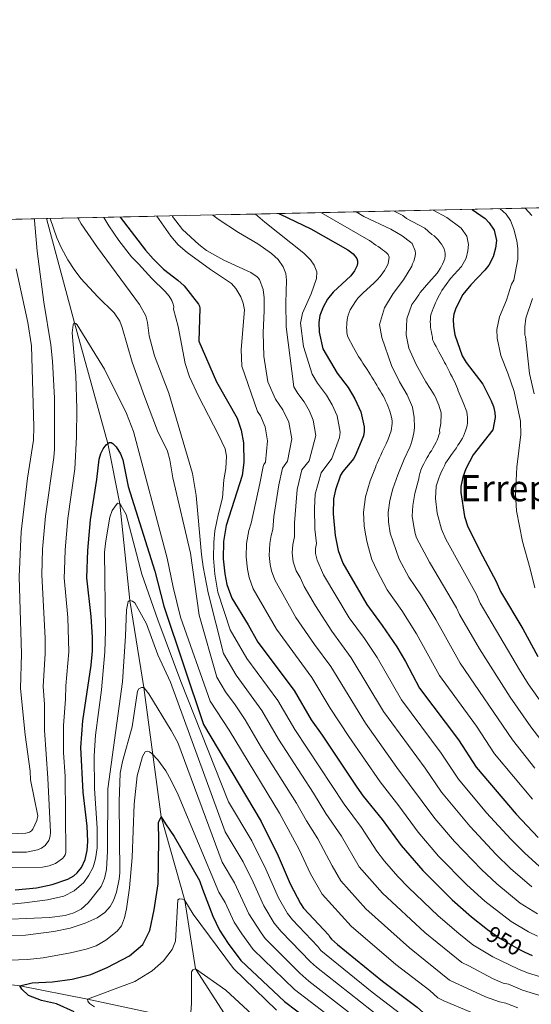
# Model space of a CAD drawing. Units: metres. Extents: x 648035 to 654945, y 4743905 to 4748682.
# Drawn here: x 650880 to 651105, y 4748248 to 4748682 of the extents above; entities that cross this region are included whole.
import ezdxf
from ezdxf.enums import TextEntityAlignment as Align

# ---------------------------------------------------------------- set-up
doc = ezdxf.new("R2010")
doc.units = ezdxf.units.M
doc.header["$MEASUREMENT"] = 0
doc.linetypes.add('DGN Style 3', pattern=[120.42492000000001, 86.01780000000001, -34.40712000000001])
doc.linetypes.add('DGN Style 5', pattern=[60.212460000000014, 25.80534, -34.40712000000001])
for name, color, linetype, lineweight in [('Nivel 11', 7, 'Continuous', 0), ('Nivel 22', 7, 'Continuous', 0), ('Nivel 4', 7, 'Continuous', 0), ('Nivel 41', 7, 'Continuous', 0), ('Nivel 45', 7, 'Continuous', 0), ('Nivel 49', 7, 'Continuous', 0), ('Nivel 5', 7, 'Continuous', 0), ('Nivel 57', 7, 'Continuous', 0), ('Nivel 61', 7, 'Continuous', 0)]:
    doc.layers.add(name, color=color, linetype=linetype, lineweight=lineweight)
doc.styles.add('Style-Helvetica-Narrow-Oblique', font='txt')
doc.styles.add('Style-Times New Roman', font='txt')

msp = doc.modelspace()

# ---------------------------------------------------------------- linework, layer by layer
at = {"layer": 'Nivel 11', "color": 142, "linetype": 'DGN Style 3', "lineweight": 13}
for points in [[(650891.4200000018, 4748594.32, 933.72), (650903.7600000016, 4748548.310000001, 930), (650918.379999999, 4748495.210000001, 925), (650923.6900000013, 4748468.5, 920), (650928.0899999999, 4748425.91, 915), (650934.370000001, 4748387.529999999, 910), (650941.9800000004, 4748330.439999999, 900), (650952.370000001, 4748293.560000001, 895), (650957.120000001, 4748263.43, 890), (650969.9299999997, 4748243.540000001, 887.63)], [(650631.4299999997, 4748271.380000001, 937.8100000000001), (650648.6799999997, 4748269.210000001, 935), (650671.1499999985, 4748261.390000001, 930), (650700.9699999988, 4748262.32, 925), (650736.7699999996, 4748263.92, 920), (650777.7100000009, 4748265.040000001, 915), (650799.6400000006, 4748266, 910), (650831, 4748261.880000001, 905), (650879.5300000012, 4748255.99, 900), (650909.5100000016, 4748250.01, 895), (650954.6999999993, 4748240.42, 890), (650969.9299999997, 4748243.540000001, 887.63)]]:
    msp.add_polyline3d(points, dxfattribs=at)
at = {"layer": 'Nivel 22', "color": 30, "linetype": 'DGN Style 5', "lineweight": 30, "elevation": 950, "flags": 128}
msp.add_lwpolyline([(651086.0399999991, 4748280.790000001), (651091.5700000003, 4748276.859999999), (651099.8399999999, 4748272.130000001), (651102.4800000004, 4748270.880000001)], dxfattribs=at)
at = {"layer": 'Nivel 4', "color": 30, "linetype": 'Continuous', "lineweight": 30, "flags": 128}
for points, elevation in [([(650994, 4748596.550000001), (650994.4200000018, 4748596.290000001), (651008.0199999996, 4748589.859999999), (651024.3599999994, 4748580.619999999), (651026.6999999993, 4748578.779999999), (651028.2600000016, 4748576.800000001), (651028.5500000007, 4748575.77), (651028.6000000015, 4748574.699999999), (651028.4299999997, 4748573.68), (651027.2699999996, 4748571.310000001), (651025.6700000018, 4748569.16), (651017.9400000013, 4748561.84), (651015.3999999985, 4748558.74), (651013.4800000004, 4748555.33), (651012.0300000012, 4748551.640000001), (651011.4899999984, 4748548.439999999), (651011.6999999993, 4748544.25), (651013.3099999987, 4748536.85), (651019.6400000006, 4748526.210000001), (651024.5199999996, 4748519.869999999), (651027.5100000016, 4748514.91), (651030.129999999, 4748509.050000001), (651031.5100000016, 4748502.51), (651031.5899999999, 4748500.460000001), (651031.2699999996, 4748498.48), (651028.0599999987, 4748490.76), (651026.9400000013, 4748488.540000001), (651022.0799999982, 4748482.84), (651021.0599999987, 4748481.140000001), (651018.9499999993, 4748474.699999999), (651018.0700000003, 4748470.810000001), (651017.879999999, 4748464.060000001), (651018.7399999984, 4748454.630000001), (651020.1400000006, 4748448.029999999), (651022.120000001, 4748442.35), (651032.7600000016, 4748424.08), (651039.5599999987, 4748414.92), (651045.9200000018, 4748405.460000001), (651049.8099999987, 4748398.99), (651055.9400000013, 4748387.279999999), (651073.2600000016, 4748364.52), (651081, 4748352.43), (651098.6499999985, 4748331.6), (651108.3500000015, 4748321.369999999)], 975), ([(651079.2399999984, 4748598.41), (651084.9299999997, 4748594.35), (651086.8000000007, 4748592.49), (651088.8999999985, 4748589.26), (651089.9400000013, 4748584.640000001), (651089.5799999982, 4748581.26), (651088.5100000016, 4748577.4), (651086.6000000015, 4748573.800000001), (651084.8399999999, 4748571.560000001), (651078.6400000006, 4748565.1), (651075.120000001, 4748560.800000001), (651071.9699999988, 4748554.790000001), (651071.0799999982, 4748552.210000001), (651070.7800000012, 4748550.02), (651070.9600000009, 4748546.83), (651071.6099999994, 4748543.119999999), (651074.7800000012, 4748533.82), (651076.6000000015, 4748530.859999999), (651083.8900000006, 4748521.310000001), (651087.6499999985, 4748513.949999999), (651088.629999999, 4748511.51), (651089.25, 4748508.890000001), (651089.3099999987, 4748506.609999999), (651088.3999999985, 4748501.17), (651079.6600000001, 4748490.210000001), (651076.4600000009, 4748484.01), (651075.0599999987, 4748480.290000001), (651074.2399999984, 4748476.119999999), (651074.1999999993, 4748473.560000001), (651075.7800000012, 4748462.960000001), (651077.3599999994, 4748458.42), (651083.7399999984, 4748445.57), (651089.8900000006, 4748434.26), (651091.6600000001, 4748429.939999999), (651101.6000000015, 4748413.449999999), (651108.1400000006, 4748401.23)], 1000), ([(650923.9400000013, 4748595.02), (650935.0199999996, 4748580.42), (650938.3999999985, 4748576.57), (650943.0500000007, 4748572), (650949.370000001, 4748567.109999999), (650952.0500000007, 4748564.66), (650958.4699999988, 4748556.67), (650958.879999999, 4748555.77), (650959.0399999991, 4748554.810000001), (650958.5300000012, 4748540.32), (650966.379999999, 4748522.290000001)], 950), ([(650966.379999999, 4748522.290000001), (650975.4800000004, 4748506.32), (650977.3399999999, 4748501.029999999), (650978.3299999982, 4748495.380000001), (650978.5, 4748486.720000001), (650977.7300000004, 4748480.98), (650970.7100000009, 4748458.98), (650969.5399999991, 4748451.92), (650969.2899999991, 4748444.26), (650970.0300000012, 4748437.720000001), (650970.9899999984, 4748433.01), (650973.1600000001, 4748426.960000001), (650980.4200000018, 4748415.140000001), (650984.6099999994, 4748407.560000001), (651000.6499999985, 4748386.16), (651008.1900000013, 4748373.23), (651012.9600000009, 4748366.560000001), (651028.370000001, 4748343.550000001), (651031.1499999985, 4748339.640000001), (651039.4800000004, 4748329.310000001), (651047.9600000009, 4748317.790000001), (651057.3900000006, 4748306.84), (651070.4200000018, 4748293.9), (651078.9499999993, 4748286.369999999), (651085.2199999988, 4748281.380000001), (651086.0399999991, 4748280.790000001)], 950), ([(650877.4699999988, 4748298.359999999), (650887.0199999996, 4748299.25), (650893.8500000015, 4748300.630000001), (650900.7399999984, 4748302.939999999), (650903.379999999, 4748304.439999999), (650904.9200000018, 4748305.73), (650906.8299999982, 4748308.189999999), (650908.370000001, 4748311.74), (650909.3099999987, 4748315.699999999), (650909.629999999, 4748319.67), (650909.3000000007, 4748326.439999999), (650907.6000000015, 4748341.35), (650906.5500000007, 4748361.01), (650907.3900000006, 4748372.869999999), (650911.0599999987, 4748397.380000001), (650911.6799999997, 4748403.699999999), (650911.6700000018, 4748409.699999999), (650911.120000001, 4748418.810000001), (650909.2100000009, 4748435.93), (650909.5599999987, 4748447.92), (650910.7199999988, 4748461.470000001), (650913.6400000006, 4748479.279999999), (650914.6400000006, 4748488.210000001), (650915.3299999982, 4748490.720000001), (650916.370000001, 4748492.82), (650917.6900000013, 4748494.59), (650918.379999999, 4748495.210000001), (650919.0399999991, 4748495.58), (650919.879999999, 4748495.560000001), (650920.6000000015, 4748495.17), (650922.0799999982, 4748493.66), (650924, 4748490.560000001)], 925), ([(650924, 4748490.560000001), (650925.0399999991, 4748487.960000001), (650927.3900000006, 4748476.25), (650939.1499999985, 4748438.85), (650943.1499999985, 4748423.359999999), (650960.6000000015, 4748371.279999999), (650986.1700000018, 4748328.5), (650993.6799999997, 4748313.34), (650998.8599999994, 4748301), (651003.4800000004, 4748292.199999999), (651004.8099999987, 4748290.23), (651015.9899999984, 4748278.24), (651016.4600000009, 4748277.359999999), (651017.1099999994, 4748276.57), (651019.7600000016, 4748274.210000001), (651039.620000001, 4748258.040000001), (651054.8900000006, 4748246.619999999), (651059.1000000015, 4748242.82), (651059.6099999994, 4748242.550000001)], 925), ([(650903.5500000007, 4748244.439999999), (650895.75, 4748248.050000001), (650889.1499999985, 4748249.5), (650883.4200000018, 4748251.710000001), (650880.4400000013, 4748254.550000001), (650879.5300000012, 4748255.99), (650885.0399999991, 4748257.279999999), (650894.0700000003, 4748257.779999999), (650902.6400000006, 4748258.85), (650910.8999999985, 4748260.93), (650918.120000001, 4748264.01), (650928.0599999987, 4748269.189999999), (650933.9299999997, 4748274.140000001), (650936.9899999984, 4748280.33), (650938.8299999982, 4748289.41), (650940.6000000015, 4748300.960000001), (650940.8200000003, 4748310.59), (650940.8999999985, 4748320.210000001), (650940.8599999994, 4748327.93), (650941.9800000004, 4748330.439999999), (650943.9400000013, 4748327.42), (650947.7100000009, 4748321.82), (650958.9400000013, 4748302.4), (650960.2800000012, 4748298.640000001), (650964.8299999982, 4748286.65), (650967.6999999993, 4748280.540000001), (650971.4899999984, 4748274.66), (650977.1700000018, 4748267.199999999), (650996.3999999985, 4748249.119999999), (651023.629999999, 4748228.460000001)], 900), ([(651102.4800000004, 4748270.880000001), (651105.6499999985, 4748269.369999999)], 950)]:
    msp.add_lwpolyline(points, dxfattribs=dict(at, elevation=elevation))
at = {"layer": 'Nivel 49', "color": 7, "linetype": 'Continuous', "lineweight": 0, "extrusion": (-0.3666242197120983, -0.007981827248675258, 0.9303348708686928), "elevation": -275666.3462354523, "flags": 128}
msp.add_lwpolyline([(-4733302.053334165, 702209.9885315113), (-4733302.053334165, 701903.3166004531)], dxfattribs=at)
at = {"layer": 'Nivel 49', "color": 7, "linetype": 'Continuous', "lineweight": 0, "extrusion": (0.1795479859801875, 0.003912859041289834, 0.983741434658814), "elevation": 136365.3628235837, "flags": 128}
msp.add_lwpolyline([(4733285.702442164, -741767.8041527048), (4733285.702442162, -741096.8893689923)], dxfattribs=at)
at = {"layer": 'Nivel 5', "color": 30, "linetype": 'Continuous', "lineweight": 0, "flags": 128}
for points, elevation in [([(650964.7199999988, 4748595.91), (650967.0899999999, 4748594.02), (650976.0599999987, 4748588.26), (650984.5700000003, 4748583.25), (650990.6499999985, 4748578.869999999), (650993.6400000006, 4748576.23), (650995.879999999, 4748573.01), (650996.9200000018, 4748570.1), (650997.3299999982, 4748567.140000001), (650996.9899999984, 4748557.18), (650997.0700000003, 4748546.560000001), (651000.5700000003, 4748520.199999999), (651002.3299999982, 4748517.25), (651005.0899999999, 4748513.58), (651007.4400000013, 4748509.359999999), (651009.0799999982, 4748505.449999999), (651010.3000000007, 4748498.66), (651007.2699999996, 4748487.5), (651004.0899999999, 4748483.560000001), (651001.9299999997, 4748474.880000001), (651000.7600000016, 4748460.210000001), (651000.870000001, 4748453.970000001), (651000.0700000003, 4748450.630000001), (650999.8000000007, 4748446.99), (651000.2899999991, 4748442.92), (651001.5500000007, 4748439.040000001), (651003.2800000012, 4748436.119999999), (651005.0500000007, 4748432.1), (651010.0399999991, 4748423.5), (651017.2899999991, 4748412.42), (651025.879999999, 4748400.59), (651040.0899999999, 4748377), (651058.5199999996, 4748351.9), (651065.6799999997, 4748341.42), (651078.1600000001, 4748326.390000001), (651089.8299999982, 4748313.91), (651096.1799999997, 4748307.73), (651105.629999999, 4748299.68)], 965), ([(650983.6600000001, 4748596.33), (650987.7699999996, 4748592.699999999), (651004.9800000004, 4748579.050000001), (651007.8999999985, 4748576.119999999), (651009.5399999991, 4748573.85), (651010.629999999, 4748570.9), (651010.5799999982, 4748567.949999999), (651008.129999999, 4748561.119999999), (651004.3000000007, 4748552.640000001), (651003.5300000012, 4748548.27), (651004.75, 4748537.859999999), (651008.6400000006, 4748525.66), (651010.9800000004, 4748521.73), (651014.9499999993, 4748516.470000001), (651017.4800000004, 4748512.140000001), (651019.5799999982, 4748507.380000001), (651020.9600000009, 4748500.08), (651020.6799999997, 4748497.859999999), (651017.2399999984, 4748488.51), (651012.5500000007, 4748482.26), (651010, 4748472.84), (651009.6099999994, 4748466.68), (651009.75, 4748457.42), (651010.5, 4748451), (651010.0199999996, 4748448.810000001), (651010.0399999991, 4748446.68), (651010.7800000012, 4748443.699999999), (651013.5899999999, 4748437.23), (651024.9899999984, 4748418.310000001), (651031.7800000012, 4748409.17), (651037.3000000007, 4748400.84), (651048.0199999996, 4748382.140000001), (651065.5899999999, 4748358.609999999), (651073.2300000004, 4748347.07), (651085.5899999999, 4748332.32), (651096.3000000007, 4748320.58), (651102.2600000016, 4748314.550000001), (651110.5199999996, 4748307.18)], 970), ([(651012.4800000004, 4748596.960000001), (651032.6600000001, 4748585.4), (651033.9600000009, 4748584.619999999), (651034.8900000006, 4748583.92), (651035.7300000004, 4748583.300000001), (651036.75, 4748582.6), (651037.7699999996, 4748581.99), (651038.7899999991, 4748581.290000001), (651039.7199999988, 4748580.59), (651040.5599999987, 4748579.98), (651041.3999999985, 4748579.18), (651042.1499999985, 4748578.470000001), (651042.6400000006, 4748577.300000001), (651042.1700000018, 4748574.550000001), (651041.6600000001, 4748573.439999999), (651041.1400000006, 4748572.52), (651040.5300000012, 4748571.5), (651039.8299999982, 4748570.48), (651039.0399999991, 4748569.449999999), (651038.4200000018, 4748568.609999999), (651037.4499999993, 4748567.49), (651036.7399999984, 4748566.74), (651035.8500000015, 4748565.9), (651031.0500000007, 4748561.57), (651028.75, 4748559.23), (651027.6999999993, 4748557.83), (651025.3399999999, 4748554.029999999), (651024.9200000018, 4748552.92), (651024.5, 4748551.720000001), (651024.25, 4748550.619999999), (651024.0100000016, 4748549.52), (651023.9499999993, 4748548.52), (651023.879999999, 4748547.52), (651023.8299999982, 4748546.33), (651023.8599999994, 4748545.24), (651023.9800000004, 4748544.24), (651024.1000000015, 4748543.24), (651024.3999999985, 4748542.24), (651026.8099999987, 4748537.48), (651029.1099999994, 4748533.540000001), (651029.7800000012, 4748532.460000001), (651030.3500000015, 4748531.560000001), (651031.0199999996, 4748530.58), (651031.5899999999, 4748529.689999999), (651032.2600000016, 4748528.609999999), (651032.8299999982, 4748527.720000001), (651033.5899999999, 4748526.550000001), (651034.3500000015, 4748525.48), (651035.0199999996, 4748524.4), (651035.7800000012, 4748523.060000001), (651036.4499999993, 4748521.98), (651037.120000001, 4748520.82), (651037.7899999991, 4748519.74), (651038.5599999987, 4748518.4), (651039.2300000004, 4748517.32), (651039.8999999985, 4748516.16), (651040.4699999988, 4748515.08), (651041.0500000007, 4748513.91), (651041.629999999, 4748512.74), (651042.0300000012, 4748511.75), (651042.5199999996, 4748510.58), (651042.9100000001, 4748509.41), (651043.2100000009, 4748508.41), (651043.5199999996, 4748507.33), (651043.7399999984, 4748506.060000001), (651043.9499999993, 4748505.060000001), (651043.9800000004, 4748503.970000001), (651043.5199999996, 4748500.77), (651042.1700000018, 4748497.08), (651041.6499999985, 4748495.970000001), (651041.2199999988, 4748495.050000001), (651040.7899999991, 4748494.130000001), (651040.1900000013, 4748492.92), (651039.5, 4748491.449999999), (651038.8999999985, 4748490.060000001), (651038.3000000007, 4748488.859999999), (651037.870000001, 4748487.85), (651037.3599999994, 4748486.470000001), (651036.9299999997, 4748485.540000001), (651036.5, 4748484.529999999), (651034.2100000009, 4748478.630000001), (651032.2199999988, 4748471.560000001), (651031.3200000003, 4748464.790000001), (651031.5799999982, 4748458.779999999), (651032.1400000006, 4748455.15), (651032.4400000013, 4748453.880000001), (651032.5599999987, 4748452.880000001), (651033.1799999997, 4748450.26), (651034.9100000001, 4748443.92), (651037.3299999982, 4748438.98), (651041.7399999984, 4748430.65), (651048.1900000013, 4748421.470000001), (651054.7199999988, 4748411.220000001), (651064.8399999999, 4748392.9), (651081.1000000015, 4748370.449999999), (651089.0500000007, 4748358.34), (651105.8399999999, 4748338.23)], 980), ([(651027.9600000009, 4748597.290000001), (651031.3999999985, 4748595.33), (651043.3200000003, 4748589.65), (651048.3200000003, 4748586.699999999), (651051.9600000009, 4748583.970000001), (651052.7899999991, 4748583.359999999), (651054.0700000003, 4748580.109999999), (651054.1900000013, 4748578.93), (651054.129999999, 4748577.93), (651053.8000000007, 4748576.640000001), (651053.4699999988, 4748575.630000001), (651052.9499999993, 4748574.43), (651052.5300000012, 4748573.32), (651048.9600000009, 4748567.300000001), (651044.3900000006, 4748561.34), (651040.5599999987, 4748554.939999999), (651038.3000000007, 4748547.68), (651039.379999999, 4748541.970000001), (651043.6499999985, 4748529.51), (651047.129999999, 4748522.32), (651050.4800000004, 4748516.67), (651052.9100000001, 4748511.18), (651053.6799999997, 4748506.640000001), (651053.7100000009, 4748502.18), (651053.5700000003, 4748500.810000001), (651053.4200000018, 4748499.800000001), (651053.1799999997, 4748498.52), (651052.8500000015, 4748497.140000001), (651052.6099999994, 4748496.130000001), (651052.1900000013, 4748494.75), (651051.6799999997, 4748493.550000001), (651049.2699999996, 4748488.290000001), (651046.370000001, 4748481.369999999), (651044.2699999996, 4748475.119999999), (651042.9499999993, 4748469.970000001), (651042.1900000013, 4748464.76), (651042.3000000007, 4748460.66), (651043.0799999982, 4748455.67), (651046.9600000009, 4748444.109999999), (651051.3299999982, 4748436.26), (651056.8099999987, 4748428.02), (651063.2100000009, 4748417.49), (651073.9100000001, 4748398.310000001), (651096.9600000009, 4748364.42), (651106.9400000013, 4748351.91)], 985), ([(651044.8099999987, 4748597.66), (651048.5899999999, 4748595.74), (651050.2899999991, 4748594.43), (651058.3500000015, 4748590.119999999), (651061.4400000013, 4748587.380000001), (651062.4600000009, 4748586.68), (651063.3000000007, 4748585.880000001), (651064.1499999985, 4748584.99), (651065, 4748584.01), (651065.6600000001, 4748583.119999999), (651066.3299999982, 4748582.050000001), (651066.8099999987, 4748581.060000001), (651067.2100000009, 4748579.880000001), (651067.3299999982, 4748578.880000001), (651067.3599999994, 4748577.880000001), (651067.2100000009, 4748576.689999999), (651066.6900000013, 4748575.49), (651066.1799999997, 4748574.290000001), (651065.75, 4748573.369999999), (651065.1400000006, 4748572.35), (651064.3599999994, 4748571.140000001), (651063.7399999984, 4748570.220000001), (651060.0300000012, 4748566.1), (651056.3299999982, 4748561.710000001), (651055.629999999, 4748560.689999999), (651054.9299999997, 4748559.67), (651054.3200000003, 4748558.74), (651052.5599999987, 4748556.5), (651050.4600000009, 4748550.16), (651050.1099999994, 4748543.040000001), (651051.2800000012, 4748537.24), (651054.5799999982, 4748529.949999999), (651057.4600000009, 4748524.74), (651058.0399999991, 4748523.66), (651058.8000000007, 4748522.41), (651059.379999999, 4748521.42), (651060.1400000006, 4748520.35), (651060.9899999984, 4748519.01), (651061.7600000016, 4748517.84), (651062.4299999997, 4748516.68), (651063.0100000016, 4748515.51), (651063.5899999999, 4748514.16), (651064.0799999982, 4748513.08), (651064.4699999988, 4748512.09), (651064.8599999994, 4748511), (651065.2600000016, 4748509.74), (651065.4800000004, 4748508.74), (651065.5, 4748507.74), (651065.5300000012, 4748506.65), (651065.4699999988, 4748505.550000001), (651065.3299999982, 4748504.27), (651065.1799999997, 4748502.9), (651065.0300000012, 4748501.9), (651064.879999999, 4748500.890000001), (651064.8999999985, 4748499.890000001), (651064.5700000003, 4748498.880000001), (651064.2300000004, 4748497.859999999), (651063.7199999988, 4748496.66), (651063.2899999991, 4748495.74), (651062.6000000015, 4748494.439999999), (651061.8999999985, 4748493.15), (651061.2100000009, 4748491.939999999), (651060.4200000018, 4748490.83), (651059.8999999985, 4748489.9), (651059.379999999, 4748488.98), (651058.6000000015, 4748487.59), (651057.9100000001, 4748486.199999999), (651057.2199999988, 4748484.810000001), (651056.620000001, 4748483.34), (651056.1999999993, 4748481.960000001), (651055.879999999, 4748480.68), (651055.629999999, 4748479.58), (651055.3900000006, 4748478.560000001), (651053.9899999984, 4748473.15), (651053.0500000007, 4748467.74), (651052.8200000003, 4748463.09), (651053.379999999, 4748459.369999999), (651054.120000001, 4748455.470000001), (651054.7100000009, 4748453.58), (651060.4200000018, 4748442.74), (651072.3000000007, 4748422.74), (651073.5799999982, 4748419.800000001), (651082.4100000001, 4748404.57), (651096.0399999991, 4748383.290000001), (651105.1400000006, 4748370.16), (651114.4200000018, 4748358.140000001)], 990), ([(651062.0599999987, 4748598.040000001), (651068.0599999987, 4748594.77), (651074.3500000015, 4748590.18), (651076.8299999982, 4748586.57), (651077.6600000001, 4748582.869999999), (651077.379999999, 4748580.16), (651076.5300000012, 4748576.859999999), (651074.4499999993, 4748573.15), (651069.6000000015, 4748567.99), (651065.8299999982, 4748562.689999999), (651065.3999999985, 4748561.76), (651064.7899999991, 4748560.65), (651064.2699999996, 4748559.630000001), (651063.5799999982, 4748558.34), (651063.0700000003, 4748557.140000001), (651062.4699999988, 4748555.76), (651061.9499999993, 4748554.65), (651061.5300000012, 4748553.540000001), (651061.1000000015, 4748552.34), (651060.8599999994, 4748551.24), (651060.8099999987, 4748549.880000001), (651060.75, 4748548.869999999), (651060.7800000012, 4748547.779999999), (651060.8999999985, 4748546.6), (651061.0300000012, 4748545.42), (651061.2399999984, 4748544.24), (651061.4600000009, 4748543.15), (651061.6700000018, 4748542.060000001), (651061.7899999991, 4748541.060000001), (651062.1799999997, 4748540.07), (651062.6600000001, 4748539.08), (651063.3299999982, 4748537.92), (651063.9100000001, 4748536.75), (651064.5799999982, 4748535.58), (651065.1600000001, 4748534.6), (651065.8299999982, 4748533.25), (651066.4100000001, 4748532.26), (651067.0899999999, 4748530.82), (651067.5700000003, 4748529.92), (651068.1499999985, 4748528.85), (651068.629999999, 4748527.859999999), (651069.2100000009, 4748526.689999999), (651069.6900000013, 4748525.699999999), (651070.3599999994, 4748524.529999999), (651070.8500000015, 4748523.540000001), (651071.4200000018, 4748522.470000001), (651071.9100000001, 4748521.390000001), (651072.3000000007, 4748520.4), (651072.6999999993, 4748519.4), (651073, 4748518.32), (651075.2399999984, 4748513.189999999), (651076.8200000003, 4748509.040000001), (651077.0300000012, 4748507.859999999), (651077.1600000001, 4748506.59), (651077.1900000013, 4748505.4), (651077.129999999, 4748504.310000001), (651076.9800000004, 4748503.119999999), (651076.7399999984, 4748502.02), (651076.3200000003, 4748500.73), (651075.8999999985, 4748499.630000001), (651075.379999999, 4748498.43), (651074.9499999993, 4748497.5), (651074.2600000016, 4748496.390000001), (651073.5599999987, 4748495.18), (651072.9400000013, 4748494.35), (651072.25, 4748493.24), (651071.4600000009, 4748492.119999999), (651070.5799999982, 4748490.91), (651069.7899999991, 4748489.790000001), (651068.9200000018, 4748488.49), (651068.2199999988, 4748487.470000001), (651067.5199999996, 4748486.449999999), (651067, 4748485.34), (651066.3999999985, 4748484.140000001), (651065.879999999, 4748483.119999999), (651065.3599999994, 4748482.1), (651064.9400000013, 4748481), (651064.5100000016, 4748479.890000001), (651063.3399999999, 4748476.300000001), (651063.0300000012, 4748470.92), (651063.7600000016, 4748464.380000001), (651065.6900000013, 4748457.32), (651067.620000001, 4748452.960000001), (651081.1000000015, 4748428.5), (651082.7100000009, 4748424.699999999), (651100.120000001, 4748395.26), (651103.9600000009, 4748389.130000001), (651113.1799999997, 4748376.07)], 995), ([(651091.5500000007, 4748598.68), (651094.1799999997, 4748596.24), (651096.1400000006, 4748593.57), (651097.5500000007, 4748589.689999999), (651098.9299999997, 4748584.460000001), (651099.3399999999, 4748581.08), (651099.3999999985, 4748576.439999999), (651097.5599999987, 4748567.189999999), (651096.5899999999, 4748565.439999999), (651094.3599999994, 4748558.300000001), (651091.2600000016, 4748550.960000001), (651090.1799999997, 4748545.470000001), (651090.25, 4748541.630000001), (651091.8299999982, 4748534.02), (651094.9699999988, 4748526.16), (651097.75, 4748518.060000001), (651100.5799999982, 4748505.01), (651100.7399999984, 4748499.18), (651098.9699999988, 4748484.66), (651098.2899999991, 4748472.960000001), (651098.8599999994, 4748465.41), (651101.4299999997, 4748451.99), (651104.870000001, 4748439.869999999), (651106.8399999999, 4748431.449999999)], 1005), ([(651102.5799999982, 4748598.92), (651105.5899999999, 4748595.75)], 1010), ([(650882.5500000007, 4748314.98), (650887.3599999994, 4748315.939999999), (650889.2100000009, 4748316.720000001), (650890.8099999987, 4748317.91), (650892.3599999994, 4748320.040000001), (650893.0300000012, 4748321.939999999), (650893.1600000001, 4748323.800000001), (650891.879999999, 4748347.529999999), (650890.4400000013, 4748368.75), (650890.4299999997, 4748380.130000001), (650889.9299999997, 4748388), (650890.7899999991, 4748402.59), (650890.6999999993, 4748409.220000001), (650889.25, 4748437.17), (650889.6600000001, 4748448.560000001), (650890.8900000006, 4748463.17), (650894.620000001, 4748488.939999999), (650894.8500000015, 4748492.58), (650894.9600000009, 4748515.119999999), (650894, 4748531.52), (650893.2199999988, 4748538.609999999), (650890.1999999993, 4748557.540000001), (650887.1700000018, 4748580), (650886.0599999987, 4748593.5), (650886.0199999996, 4748594.199999999)], 935), ([(650893.0399999991, 4748594.35), (650895.9600000009, 4748585.82), (650897.9699999988, 4748581.25), (650900.8200000003, 4748576.1), (650903.5300000012, 4748571.869999999), (650906.5500000007, 4748567.9), (650914.0199999996, 4748559.779999999), (650921.1999999993, 4748552.82), (650923.6600000001, 4748549.140000001), (650924.7600000016, 4748546.32), (650929.2100000009, 4748530.970000001), (650934.6000000015, 4748515.85), (650940.3599999994, 4748500.699999999), (650944.7399999984, 4748491.699999999), (650945.7399999984, 4748487.890000001), (650947.120000001, 4748480.01), (650954.9299999997, 4748446.84), (650958.7399999984, 4748419.369999999), (650966.5500000007, 4748392.050000001), (650970.2899999991, 4748385.66), (650974.6000000015, 4748379.9), (650979.0100000016, 4748373.23), (650986.2800000012, 4748360.93), (651001.6799999997, 4748336.58), (651006.1400000006, 4748328.699999999), (651011.1799999997, 4748320.75), (651017.4600000009, 4748308.859999999), (651021.2899999991, 4748302.32), (651032.25, 4748289.93), (651051.5500000007, 4748272.77), (651069.2300000004, 4748258.49), (651085.1099999994, 4748251.040000001), (651091.2300000004, 4748248.85), (651094.0599999987, 4748248.33), (651099.4299999997, 4748246.210000001)], 935), ([(650905.120000001, 4748594.619999999), (650906.6999999993, 4748592), (650913.9200000018, 4748581.619999999), (650932.3399999999, 4748556.52), (650935.2199999988, 4748551.439999999), (650935.9600000009, 4748548.540000001), (650936.7399999984, 4748542.560000001), (650938.9800000004, 4748533.74), (650945.3000000007, 4748517.35), (650955.75, 4748481.9), (650957.3500000015, 4748472.199999999), (650959.7899999991, 4748446.189999999), (650960.5500000007, 4748440.710000001), (650962.7600000016, 4748429.24), (650969.4600000009, 4748402.540000001), (650975.0599999987, 4748392.960000001), (650986.3299999982, 4748377.380000001), (650993.7199999988, 4748364.810000001), (651009.2600000016, 4748340.869999999), (651014.6700000018, 4748332), (651021.5500000007, 4748321.939999999), (651029.4200000018, 4748308.48), (651039.5899999999, 4748296.810000001), (651058.2800000012, 4748279.48), (651074.6000000015, 4748266.18), (651077.7899999991, 4748264.83), (651088.129999999, 4748259.15), (651092.9800000004, 4748257.130000001), (651095.25, 4748256.68), (651101.370000001, 4748253.98), (651112.0799999982, 4748250.810000001)], 940), ([(650916.6799999997, 4748594.869999999), (650918.8399999999, 4748591.210000001), (650923.2199999988, 4748584.609999999), (650928.9200000018, 4748577.449999999), (650932, 4748574.449999999), (650937.8099999987, 4748567.85), (650943.6999999993, 4748562.189999999), (650945.5, 4748560.189999999), (650946.7399999984, 4748558.17), (650947.3299999982, 4748556.59), (650947.5, 4748555.42), (650947.379999999, 4748554.4), (650949.5100000016, 4748546.77), (650952.5799999982, 4748530.470000001), (650954.4899999984, 4748524.609999999), (650958.4499999993, 4748516.029999999), (650967.2899999991, 4748499.029999999), (650970.1999999993, 4748492.74), (650970.8599999994, 4748489.49), (650970.5500000007, 4748484.09), (650969.6400000006, 4748479.109999999), (650969.0899999999, 4748471.23), (650967.0799999982, 4748463.75), (650965.6099999994, 4748456.6), (650965.1700000018, 4748451.619999999), (650965.120000001, 4748444.540000001), (650965.6999999993, 4748437.449999999), (650966.9899999984, 4748429.52), (650972.3599999994, 4748413.029999999), (650979.8399999999, 4748400.26), (650993.4899999984, 4748381.77), (651000.9499999993, 4748369.02), (651022.6799999997, 4748336.140000001), (651030.4400000013, 4748325.73), (651037.129999999, 4748315.279999999), (651040.5599999987, 4748310.960000001), (651046.3599999994, 4748304.24), (651051.1000000015, 4748299.300000001), (651064.2199999988, 4748286.82), (651073.3200000003, 4748279.029999999), (651079.5399999991, 4748274.08), (651088.3200000003, 4748268.73), (651099.6499999985, 4748263.34), (651103.629999999, 4748261.630000001), (651114.629999999, 4748258.25)], 945), ([(650940.120000001, 4748595.380000001), (650946.3000000007, 4748586.630000001), (650949.4800000004, 4748582.779999999), (650953.3999999985, 4748579.32), (650963.6999999993, 4748571.880000001), (650972.9400000013, 4748565.76), (650974.9200000018, 4748563.540000001), (650977.0899999999, 4748559.9), (650978.1999999993, 4748557.02), (650978.6999999993, 4748554.1), (650977.3000000007, 4748536.540000001), (650977.5, 4748529.310000001), (650984.4299999997, 4748509.279999999), (650985.75, 4748507.35), (650987.879999999, 4748502.5), (650988.9600000009, 4748496.33), (650988.0599999987, 4748486.93), (650987.2199999988, 4748485.949999999), (650986.9200000018, 4748484.99), (650985.5799999982, 4748477.57), (650981.620000001, 4748460.02), (650980.6000000015, 4748456.790000001), (650979.6799999997, 4748451.060000001), (650979.4499999993, 4748445.15), (650980.0599999987, 4748439.779999999), (650980.8200000003, 4748436.01), (650982.620000001, 4748430.99), (650992.8399999999, 4748413.24), (651008.4400000013, 4748391.91), (651016.5100000016, 4748378.380000001), (651024.7899999991, 4748365.890000001), (651038.629999999, 4748345.859999999), (651046.879999999, 4748335.34), (651055.3500000015, 4748323.800000001), (651064.4400000013, 4748313.210000001), (651076.8900000006, 4748300.57), (651084.8299999982, 4748293.369999999), (651096.4600000009, 4748284.32), (651104.0500000007, 4748279.85), (651108, 4748277.93)], 955), ([(650946.8000000007, 4748595.52), (650946.8999999985, 4748595.33), (650951.3200000003, 4748589.560000001), (650958.5500000007, 4748582.91), (650961.9699999988, 4748580.220000001), (650969.6400000006, 4748576.02), (650981.5700000003, 4748570.609999999), (650984.2800000012, 4748568.720000001), (650985.4299999997, 4748567.49), (650986.9200000018, 4748563.050000001), (650987.3599999994, 4748559.4), (650987.4899999984, 4748553.84), (650986.9899999984, 4748543.939999999), (650987.3099999987, 4748533.6), (650989.0799999982, 4748522.390000001), (650992.5, 4748514.74), (650995.6499999985, 4748510.02), (650998.2800000012, 4748504.560000001), (650999.6099999994, 4748497.23), (650997.7600000016, 4748487.42), (650995.5, 4748484.279999999), (650993.8599999994, 4748476.91), (650991.7600000016, 4748463.01), (650991.2800000012, 4748457.18), (650990.4800000004, 4748454.6), (650989.8999999985, 4748451.040000001), (650989.629999999, 4748445.77), (650990.0799999982, 4748441.84), (650990.6499999985, 4748439.02), (650992.0899999999, 4748435.01), (651001.4299999997, 4748418.359999999), (651009.6000000015, 4748406.529999999), (651016.7800000012, 4748396.84), (651032.1600000001, 4748371.859999999), (651046, 4748352.25), (651062.7300000004, 4748329.810000001), (651071.4899999984, 4748319.58), (651083.3599999994, 4748307.24), (651090.0599999987, 4748300.939999999), (651100.4600000009, 4748292.42), (651107.9899999984, 4748287.74)], 960), ([(650871.129999999, 4748322.92), (650882.2699999996, 4748323.290000001), (650883.8200000003, 4748323.73), (650884.6799999997, 4748324.25), (650885.3399999999, 4748325), (650887.1499999985, 4748328.949999999), (650887.5100000016, 4748330.9), (650884.2300000004, 4748346.82), (650884.1000000015, 4748350.609999999), (650881.9699999988, 4748366.689999999), (650879.9600000009, 4748387.15), (650880.3399999999, 4748402.35), (650879.2399999984, 4748436.290000001), (650880.1900000013, 4748456.16), (650883.0300000012, 4748479.859999999), (650885.5599999987, 4748496.550000001), (650885.8200000003, 4748502.43), (650884.7199999988, 4748538.26), (650883.1700000018, 4748548.57), (650877.9699999988, 4748572.18)], 940), ([(651105.8000000007, 4748559.109999999), (651102.9400000013, 4748550.460000001), (651102.4100000001, 4748546.529999999), (651102.4299999997, 4748542.890000001), (651102.8000000007, 4748542.35), (651104.5399999991, 4748526.08), (651106.6099999994, 4748517.119999999)], 1010), ([(650904.25, 4748525.210000001), (650902.6900000013, 4748543.91), (650903.1000000015, 4748547.460000001), (650903.4899999984, 4748548.18), (650904.3099999987, 4748548.08), (650904.8900000006, 4748547.42), (650916.9400000013, 4748527.859999999), (650926.7399999984, 4748508.380000001), (650929.8200000003, 4748500.470000001), (650944.6000000015, 4748444.58), (650947.2399999984, 4748431.85), (650950.4699999988, 4748418.59), (650963.6400000006, 4748381.560000001), (650971.9200000018, 4748368.720000001), (650994.1499999985, 4748332.09), (651002.8599999994, 4748316.15), (651007.9299999997, 4748305.369999999), (651012.9800000004, 4748296.35), (651025.7899999991, 4748282.24), (651045.5899999999, 4748265.4), (651060.4800000004, 4748253.939999999), (651064.0500000007, 4748250.74), (651066.6700000018, 4748249.35), (651078.5700000003, 4748244.359999999)], 930), ([(650870.7199999988, 4748307.939999999), (650889.6000000015, 4748308.34), (650892.5199999996, 4748308.82), (650895.3500000015, 4748309.960000001), (650898.4800000004, 4748312.16), (650899.1600000001, 4748312.939999999), (650899.6499999985, 4748313.800000001), (650899.9100000001, 4748314.73), (650899.5399999991, 4748348.24), (650898.8399999999, 4748358.93), (650898.9200000018, 4748370.810000001), (650899.8000000007, 4748382.43), (650899.8299999982, 4748388.24), (650901.2399999984, 4748403.25), (650900.7199999988, 4748418.449999999), (650899.2300000004, 4748435.869999999), (650899.3000000007, 4748439.25), (650899.6099999994, 4748448.24), (650900.7600000016, 4748462.02), (650903.9100000001, 4748484.02), (650904.6600000001, 4748498.119999999), (650904.7399999984, 4748510.449999999), (650904.25, 4748525.210000001)], 930), ([(650867.120000001, 4748291.07), (650881.6099999994, 4748292.57), (650891.8000000007, 4748293.93), (650899.0599999987, 4748295.560000001), (650903.5, 4748297.82), (650907.8000000007, 4748301.51), (650910.1099999994, 4748304.720000001), (650911.9200000018, 4748308.290000001), (650912.9800000004, 4748311.91), (650913.7800000012, 4748316.859999999), (650913.6600000001, 4748325.540000001), (650912.5199999996, 4748343.050000001), (650912.4600000009, 4748357.449999999), (650913, 4748366.439999999), (650915.6700000018, 4748386.550000001), (650917.1799999997, 4748403.290000001), (650917.3599999994, 4748412.560000001), (650917, 4748447.279999999), (650917.5199999996, 4748452.25), (650919.2899999991, 4748462.68), (650920.379999999, 4748465.550000001), (650922.6700000018, 4748468.779999999), (650923.6900000013, 4748468.5), (650924.379999999, 4748467.66), (650926.4800000004, 4748463.83), (650933.5100000016, 4748437.58), (650940.5599999987, 4748417.310000001), (650950.6400000006, 4748390.119999999), (650971.6400000006, 4748337.18), (650982.0199999996, 4748319.85), (650988.1600000001, 4748307.460000001), (650993.7399999984, 4748294.779999999), (650997.6900000013, 4748287.890000001), (650999.870000001, 4748285.08), (651011.1400000006, 4748273.290000001), (651012.4699999988, 4748271.540000001), (651035.0500000007, 4748253.17)], 920), ([(650865.370000001, 4748284.939999999), (650892.7199999988, 4748286.07), (650899.6099999994, 4748287.040000001), (650903.4600000009, 4748288.1), (650906.7100000009, 4748289.82), (650909.6999999993, 4748292.52), (650915.4200000018, 4748299.84), (650917, 4748303.34), (650917.870000001, 4748307.24), (650918.2199999988, 4748315.300000001), (650918.4499999993, 4748342.790000001), (650924.8399999999, 4748390.08), (650926.2199999988, 4748410.210000001), (650926.6900000013, 4748421.800000001), (650927.3900000006, 4748425.42), (650928.0899999999, 4748425.91), (650929.2800000012, 4748425.630000001), (650930.3999999985, 4748424.91), (650935.4400000013, 4748415.630000001), (650940.5700000003, 4748402), (650946.0199999996, 4748389.869999999), (650970.2600000016, 4748323.869999999), (650978.1499999985, 4748310.640000001), (650982.5899999999, 4748301.710000001), (650987.2300000004, 4748291.220000001), (650991.8999999985, 4748283.59), (650994.9100000001, 4748279.93), (651007.8299999982, 4748266.529999999), (651010.4899999984, 4748264.15), (651044.5399999991, 4748237.43)], 915), ([(650847.4100000001, 4748277.640000001), (650882.1499999985, 4748278.32), (650894.6099999994, 4748279.890000001), (650901.7399999984, 4748281.449999999), (650908.370000001, 4748283.640000001), (650913.7800000012, 4748286), (650917.0500000007, 4748288.33), (650919.3900000006, 4748290.949999999), (650920.879999999, 4748293.57), (650922.2100000009, 4748297.32), (650923.4600000009, 4748302.939999999), (650923.6700000018, 4748305.779999999), (650923.379999999, 4748337.279999999), (650923.8900000006, 4748349.76), (650924.8599999994, 4748354.880000001), (650929.120000001, 4748370.199999999), (650931.4699999988, 4748385.98), (650932.0799999982, 4748386.890000001), (650933.2300000004, 4748387.49), (650934.370000001, 4748387.529999999), (650936.4600000009, 4748384.75), (650946.3999999985, 4748368.550000001), (650949.2800000012, 4748363.279999999), (650968.879999999, 4748310.550000001)], 910), ([(650842.620000001, 4748266.1), (650883, 4748267.619999999), (650889.9100000001, 4748268.369999999), (650902.0199999996, 4748270.529999999), (650908.8200000003, 4748272.140000001), (650913.2300000004, 4748273.6), (650917.5399999991, 4748276.109999999), (650922.6099999994, 4748280), (650924.4600000009, 4748282.35), (650925.8500000015, 4748285.99), (650926.7300000004, 4748289.880000001), (650928.0199999996, 4748299.17), (650929.1700000018, 4748312.49), (650930.0599999987, 4748336.1), (650931.3599999994, 4748348.560000001), (650933.7600000016, 4748357.08), (650934.9100000001, 4748359.140000001), (650935.7199999988, 4748359.48), (650936.7699999996, 4748359.15), (650937.8200000003, 4748358.470000001), (650940.4699999988, 4748355.689999999), (650943.9899999984, 4748350.73), (650946.4200000018, 4748346.540000001), (650949.4200000018, 4748340.220000001), (650967.4899999984, 4748297.24), (650970.1600000001, 4748292.77), (650974.2100000009, 4748284.1), (650977.5199999996, 4748278.859999999), (650982.5399999991, 4748272.040000001), (651000.8399999999, 4748254.34), (651028.4100000001, 4748233.16)], 905), ([(650874.8200000003, 4748314.970000001), (650882.5500000007, 4748314.98)], 935), ([(650968.879999999, 4748310.550000001), (650974.2899999991, 4748301.439999999), (650980.7199999988, 4748287.66), (650986.1099999994, 4748279.290000001), (650987.9200000018, 4748276.869999999), (651003.1999999993, 4748261.5), (651007.1799999997, 4748258.07), (651039.0399999991, 4748233.18), (651045.5, 4748227.42), (651052.6099999994, 4748223.119999999), (651060.7399999984, 4748219.369999999), (651067.7399999984, 4748216.560000001), (651100.379999999, 4748205.65), (651116.7699999996, 4748199.52)], 910), ([(650912.5300000012, 4748246.66), (650910.370000001, 4748248.24), (650909.6000000015, 4748249.23), (650909.5100000016, 4748250.01), (650930.3399999999, 4748257.84), (650938.0500000007, 4748262.609999999), (650942.9699999988, 4748267.029999999), (650946.7899999991, 4748271.98), (650948.3200000003, 4748275.65), (650949.3599999994, 4748293.85), (650950.0300000012, 4748294.4), (650951.3200000003, 4748294.210000001), (650952.370000001, 4748293.560000001), (650956.0700000003, 4748287.5), (650973.879999999, 4748263.58), (650992.9400000013, 4748245.199999999)], 895), ([(650955.1000000015, 4748244.15), (650955.3999999985, 4748248.140000001), (650955.4200000018, 4748262.09), (650956.0100000016, 4748263.01), (650957.120000001, 4748263.43), (650970.4800000004, 4748254.08), (651003.1600000001, 4748223.85)], 890), ([(651035.0500000007, 4748253.17), (651050.0799999982, 4748241.73), (651055.4200000018, 4748237.119999999), (651059.0199999996, 4748235.16), (651067.0300000012, 4748231.9), (651077.8500000015, 4748227.9), (651086.1499999985, 4748225.390000001), (651088.8399999999, 4748224.93), (651103.3200000003, 4748220.859999999), (651116.870000001, 4748217.5)], 920)]:
    msp.add_lwpolyline(points, dxfattribs=dict(at, elevation=elevation))
at = {"layer": 'Nivel 57', "color": 92, "linetype": 'DGN Style 3', "lineweight": 0}
msp.add_polyline3d([(651176.6600000001, 4748600.529999999, 1046.18), (650891.4200000018, 4748594.32, 933.72), (650231.5700000003, 4748579.939999999, 1054.21)], dxfattribs=at)
at = {"layer": 'Nivel 61', "color": 7, "linetype": 'Continuous', "lineweight": 0, "flags": 128}
msp.add_lwpolyline([(648134.4800000004, 4743905.470000001), (651539.8000000007, 4743979.619999999), (654945.120000001, 4744055.49), (654892.9699999988, 4746368.77), (654840.7899999991, 4748682.060000001), (651437.7600000016, 4748606.220000001), (648034.75, 4748532.07), (648084.620000001, 4746218.75)], close=True, dxfattribs=at)

# ---------------------------------------------------------------- texts
at = {"layer": 'Nivel 41', "color": 7, "linetype": 'Continuous', "lineweight": 0, "style": 'Style-Helvetica-Narrow-Oblique'}
msp.add_text('950', height=6.9999, rotation=330.195400600404, dxfattribs=at).set_placement((651093.437784709, 4748275.792736473, 950), align=Align.MIDDLE_CENTER)
at = {"layer": 'Nivel 45', "color": 7, "linetype": 'Continuous', "lineweight": 0, "style": 'Style-Times New Roman'}
msp.add_text('Errepetekia', height=11.49996, dxfattribs=at).set_placement((651116.4031173363, 4748475.439979998, 1009.96), align=Align.MIDDLE_CENTER)

doc.saveas('drawing.dxf')
